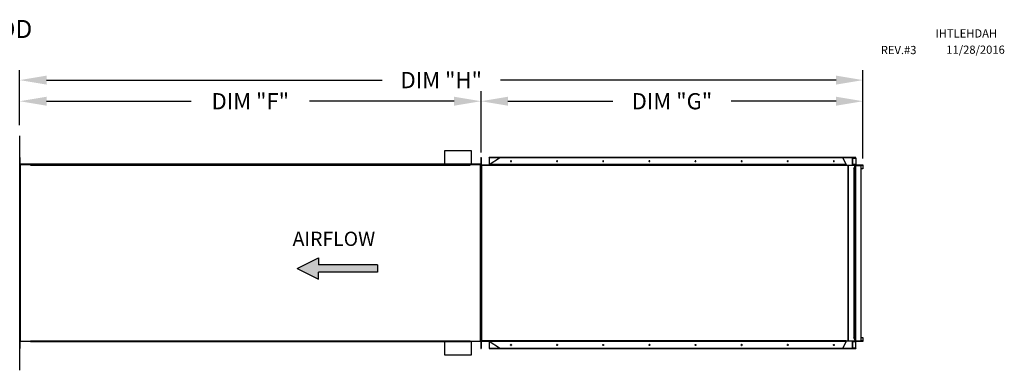
# Model space of a CAD drawing. Extents: x 445 to 681, y 432 to 572.
# Drawn here: x 566 to 676, y 533 to 572 of the extents above; entities that cross this region are included whole.
import ezdxf

# ---------------------------------------------------------------- set-up
doc = ezdxf.new("R2010")
doc.units = 0
doc.header["$LTSCALE"] = 4
doc.header["$MEASUREMENT"] = 0
doc.layers.get('0').update_dxf_attribs({"linetype": 'CONTINUOUS'})
doc.layers.get('Defpoints').update_dxf_attribs({"linetype": 'CONTINUOUS'})
doc.styles.add('BOLD', font='ROMAND.SHX')
doc.styles.get("Standard").update_dxf_attribs({"font": 'TXT.shx'})
doc.dimstyles.new('MOD', dxfattribs={"dimscale": 1.5, "dimtxt": 1.2, "dimasz": 2, "dimexe": 0.75, "dimexo": 0.5, "dimgap": 1, "dimtad": 0, "dimtih": 1, "dimtoh": 1, "dimzin": 0, "dimdsep": 46, "dimtxsty": 'Standard', "dimcen": 0.09, "dimadec": 0, "dimazin": 0, "dimtfac": 1, "dimtix": 1, "dimtofl": 0, "dimtmove": 0, "dimatfit": 0, "dimfxl": 0, "dimtolj": 1, "dimtzin": 0, "dimarcsym": 0})

# ---------------------------------------------------------------- blocks, each defined once
blk = doc.blocks.new('*D0')
at = {"color": 0, "lineweight": -2}
for p, q in [((566.1, 559.99), (566.1, 566.12)), ((660.05, 556.27), (660.05, 566.12)), ((569.1, 565), (606.47, 565)), ((657.05, 565), (619.67, 565))]:
    blk.add_line(p, q, dxfattribs=at)
at = {"color": 0}
for points in [[(569.1, 565.5), (569.1, 564.5), (566.1, 565)], [(657.05, 565.5), (657.05, 564.5), (660.05, 565)]]:
    blk.add_solid(points, dxfattribs=at)
at = {"layer": 'Defpoints', "color": 0}
for p in [(660.05, 565), (566.1, 559.24), (660.05, 555.52)]:
    blk.add_point(p, dxfattribs=at)
at = {"color": 0, "insert": (613.07, 565), "char_height": 1.8, "attachment_point": 5}
blk.add_mtext('\\A1;DIM "H"', dxfattribs=at)
blk = doc.blocks.new('*D2')
at = {"color": 0, "lineweight": -2}
for p, q in [((566.1, 559.99), (566.1, 563.77)), ((617.5, 557.12), (617.5, 563.77)), ((569.1, 562.65), (585.2, 562.65)), ((614.5, 562.65), (598.4, 562.65))]:
    blk.add_line(p, q, dxfattribs=at)
at = {"color": 0}
for points in [[(569.1, 563.15), (569.1, 562.15), (566.1, 562.65)], [(614.5, 563.15), (614.5, 562.15), (617.5, 562.65)]]:
    blk.add_solid(points, dxfattribs=at)
at = {"layer": 'Defpoints', "color": 0}
for p in [(617.5, 562.65), (566.1, 559.24), (617.5, 556.37)]:
    blk.add_point(p, dxfattribs=at)
at = {"color": 0, "insert": (591.8, 562.65), "char_height": 1.8, "attachment_point": 5}
blk.add_mtext('\\A1;DIM "F"', dxfattribs=at)
blk = doc.blocks.new('*D1')
at = {"color": 0, "lineweight": -2}
for p, q in [((617.5, 556.96), (617.5, 563.77)), ((660.05, 556.27), (660.05, 563.77)), ((620.5, 562.65), (632.17, 562.65)), ((657.05, 562.65), (645.37, 562.65))]:
    blk.add_line(p, q, dxfattribs=at)
at = {"color": 0}
for points in [[(620.5, 563.15), (620.5, 562.15), (617.5, 562.65)], [(657.05, 563.15), (657.05, 562.15), (660.05, 562.65)]]:
    blk.add_solid(points, dxfattribs=at)
at = {"layer": 'Defpoints', "color": 0}
for p in [(660.05, 562.65), (617.5, 556.21), (660.05, 555.52)]:
    blk.add_point(p, dxfattribs=at)
at = {"color": 0, "insert": (638.77, 562.65), "char_height": 1.8, "attachment_point": 5}
blk.add_mtext('\\A1;DIM "G"', dxfattribs=at)

msp = doc.modelspace()

# ---------------------------------------------------------------- hatches: boundary and pattern name
at = {"linetype": 'Continuous'}
msp.add_hatch(color=256, dxfattribs=at).paths.add_polyline_path([(599.405, 544.42), (599.405, 545.213), (596.998, 544.024), (599.405, 542.834), (599.405, 543.627), (605.973, 543.627), (605.973, 544.42)])

# ---------------------------------------------------------------- linework, layer by layer
at = {"color": 7, "linetype": 'Continuous'}
for p, q in [((566.105, 532.696), (566.105, 558.788)), ((566.134, 556.367), (566.105, 556.367)), ((566.134, 555.598), (566.134, 556.367)), ((617.467, 556.367), (617.496, 556.367)), ((617.467, 556.367), (617.467, 555.598)), ((617.496, 556.367), (617.496, 555.598)), ((617.525, 556.211), (617.496, 556.211)), ((617.525, 555.598), (617.525, 556.211)), ((618.409, 555.598), (619.562, 556.338)), ((618.421, 556.338), (618.41, 556.338)), ((618.41, 556.338), (618.41, 555.599)), ((618.548, 556.367), (618.416, 556.367)), ((618.416, 556.338), (618.416, 556.367)), ((618.548, 556.338), (618.421, 556.338)), ((658.772, 556.367), (618.548, 556.367)), ((618.548, 556.338), (618.548, 556.367)), ((658.772, 556.338), (618.548, 556.338)), ((657.807, 556.338), (658.169, 555.598)), ((658.183, 555.598), (657.821, 556.338)), ((659.236, 556.367), (658.772, 556.367)), ((658.772, 556.338), (658.772, 556.367)), ((659.236, 556.338), (658.772, 556.338)), ((658.885, 555.52), (658.885, 556.338)), ((658.903, 555.52), (658.903, 556.338)), ((658.903, 556.314), (659.249, 556.314)), ((659.236, 556.367), (659.237, 556.367)), ((659.236, 556.338), (659.236, 556.367)), ((659.236, 556.338), (659.237, 556.338)), ((659.237, 556.338), (659.237, 556.367)), ((659.242, 556.366), (659.237, 556.367)), ((659.239, 556.338), (659.237, 556.338)), ((659.242, 556.336), (659.239, 556.338)), ((659.247, 556.363), (659.242, 556.366)), ((659.244, 556.334), (659.242, 556.336)), ((659.246, 556.331), (659.244, 556.334)), ((659.247, 556.327), (659.246, 556.331)), ((659.251, 556.358), (659.247, 556.363)), ((659.248, 556.323), (659.247, 556.327)), ((659.249, 556.318), (659.248, 556.323)), ((659.249, 556.314), (659.249, 556.318)), ((659.249, 556.314), (659.249, 555.598)), ((659.263, 556.314), (659.249, 556.314)), ((659.255, 556.351), (659.251, 556.358)), ((659.259, 556.343), (659.255, 556.351)), ((659.261, 556.334), (659.259, 556.343)), ((659.262, 556.324), (659.261, 556.334)), ((659.263, 556.314), (659.262, 556.324)), ((659.263, 556.314), (659.263, 555.598)), ((566.134, 555.598), (566.105, 555.598)), ((566.134, 555.574), (566.105, 555.574)), ((566.159, 555.631), (566.134, 555.631)), ((566.134, 555.574), (566.134, 535.91)), ((566.134, 555.574), (566.159, 555.574)), ((567.309, 555.631), (566.159, 555.631)), ((566.159, 555.574), (566.159, 555.631)), ((566.159, 555.574), (566.159, 535.91)), ((567.309, 555.574), (566.159, 555.574)), ((567.309, 555.631), (567.309, 555.592)), ((567.309, 555.592), (567.323, 555.592)), ((567.309, 555.535), (567.309, 555.574)), ((567.323, 555.574), (567.309, 555.574)), ((567.323, 555.545), (567.309, 555.545)), ((567.323, 555.535), (567.309, 555.535)), ((616.279, 555.66), (567.323, 555.66)), ((567.323, 555.631), (567.323, 555.66)), ((616.279, 555.631), (567.323, 555.631)), ((567.323, 555.631), (567.323, 555.606)), ((614.297, 555.606), (567.323, 555.606)), ((567.323, 555.602), (567.323, 555.606)), ((616.279, 555.602), (567.323, 555.602)), ((567.323, 555.549), (567.323, 555.602)), ((567.323, 555.549), (616.279, 555.549)), ((567.323, 555.535), (567.323, 555.549)), ((614.296, 555.602), (614.296, 555.621)), ((614.296, 555.621), (616.278, 555.621)), ((616.278, 555.631), (616.278, 555.66)), ((616.278, 555.606), (616.278, 555.631)), ((616.278, 555.606), (616.278, 555.602)), ((616.278, 555.602), (616.278, 555.549)), ((616.278, 555.592), (616.292, 555.592)), ((616.292, 555.574), (616.278, 555.574)), ((616.278, 555.549), (616.278, 555.535)), ((616.292, 555.545), (616.278, 555.545)), ((616.292, 555.535), (616.278, 555.535)), ((617.443, 555.631), (616.292, 555.631)), ((616.292, 555.592), (616.292, 555.631)), ((617.443, 555.574), (616.292, 555.574)), ((616.292, 555.574), (616.292, 555.535)), ((617.443, 555.631), (617.443, 555.574)), ((617.467, 555.631), (617.443, 555.631)), ((617.443, 535.91), (617.443, 555.574)), ((617.443, 555.574), (617.467, 555.574)), ((617.467, 555.598), (617.496, 555.598)), ((617.467, 555.574), (617.467, 535.91)), ((617.467, 555.574), (617.496, 555.574)), ((617.496, 555.598), (617.496, 555.574)), ((617.525, 555.598), (617.496, 555.598)), ((617.496, 555.598), (617.499, 555.582)), ((617.496, 555.574), (617.496, 535.91)), ((617.496, 555.574), (658.187, 555.574)), ((617.496, 555.521), (658.187, 555.521)), ((617.549, 555.466), (617.496, 555.466)), ((617.5, 555.448), (617.496, 555.441)), ((617.525, 555.441), (617.496, 555.441)), ((617.499, 555.582), (617.501, 555.577)), ((617.512, 555.454), (617.5, 555.448)), ((617.529, 555.46), (617.512, 555.454)), ((617.529, 555.584), (617.516, 555.574)), ((617.525, 555.598), (617.529, 555.584)), ((617.526, 555.448), (617.525, 555.441)), ((617.525, 555.441), (617.525, 554.829)), ((617.532, 555.454), (617.526, 555.448)), ((617.549, 555.466), (617.529, 555.46)), ((617.54, 555.46), (617.532, 555.454)), ((617.549, 555.466), (617.54, 555.46)), ((617.563, 555.574), (617.549, 555.574)), ((617.549, 555.466), (617.549, 536.018)), ((618.384, 555.574), (618.386, 555.574)), ((618.386, 555.574), (618.388, 555.575)), ((618.388, 555.575), (618.39, 555.577)), ((618.39, 555.577), (618.392, 555.579)), ((618.392, 555.579), (618.393, 555.582)), ((618.393, 555.582), (618.395, 555.586)), ((618.395, 555.589), (618.396, 555.593)), ((618.395, 555.586), (618.395, 555.589)), ((618.396, 555.593), (618.409, 555.598)), ((618.407, 555.574), (618.41, 555.574)), ((658.169, 555.598), (618.409, 555.598)), ((620.796, 555.99), (620.792, 555.97)), ((620.792, 555.97), (620.796, 555.951)), ((620.805, 556.007), (620.796, 555.99)), ((620.796, 555.951), (620.805, 555.934)), ((620.82, 556.018), (620.805, 556.007)), ((620.805, 555.934), (620.82, 555.923)), ((620.806, 555.97), (620.81, 555.99)), ((620.81, 555.951), (620.806, 555.97)), ((620.81, 555.99), (620.819, 556.007)), ((620.819, 555.934), (620.81, 555.951)), ((620.819, 556.007), (620.834, 556.018)), ((620.834, 555.923), (620.819, 555.934)), ((620.837, 556.022), (620.82, 556.018)), ((620.82, 555.923), (620.837, 555.919)), ((620.834, 556.018), (620.844, 556.021)), ((620.844, 555.919), (620.834, 555.923)), ((620.854, 556.018), (620.837, 556.022)), ((620.837, 555.919), (620.854, 555.923)), ((620.869, 556.007), (620.854, 556.018)), ((620.854, 555.923), (620.869, 555.934)), ((620.879, 555.99), (620.869, 556.007)), ((620.869, 555.934), (620.879, 555.951)), ((620.882, 555.97), (620.879, 555.99)), ((620.879, 555.951), (620.882, 555.97)), ((625.935, 555.99), (625.931, 555.97)), ((625.931, 555.97), (625.935, 555.951)), ((625.945, 556.007), (625.935, 555.99)), ((625.935, 555.951), (625.945, 555.934)), ((625.959, 556.018), (625.945, 556.007)), ((625.945, 555.97), (625.949, 555.99)), ((625.949, 555.951), (625.945, 555.97)), ((625.945, 555.934), (625.959, 555.923)), ((625.949, 555.99), (625.958, 556.007)), ((625.958, 555.934), (625.949, 555.951)), ((625.958, 556.007), (625.973, 556.018)), ((625.973, 555.923), (625.958, 555.934)), ((625.976, 556.022), (625.959, 556.018)), ((625.959, 555.923), (625.976, 555.919)), ((625.973, 556.018), (625.983, 556.021)), ((625.983, 555.919), (625.973, 555.923)), ((625.994, 556.018), (625.976, 556.022)), ((625.976, 555.919), (625.994, 555.923)), ((626.008, 556.007), (625.994, 556.018)), ((625.994, 555.923), (626.008, 555.934)), ((626.018, 555.99), (626.008, 556.007)), ((626.008, 555.934), (626.018, 555.951)), ((626.021, 555.97), (626.018, 555.99)), ((626.018, 555.951), (626.021, 555.97)), ((631.074, 555.99), (631.071, 555.97)), ((631.071, 555.97), (631.074, 555.951)), ((631.084, 556.007), (631.074, 555.99)), ((631.074, 555.951), (631.084, 555.934)), ((631.098, 556.018), (631.084, 556.007)), ((631.084, 555.934), (631.098, 555.923)), ((631.085, 555.97), (631.088, 555.99)), ((631.088, 555.951), (631.085, 555.97)), ((631.088, 555.99), (631.098, 556.007)), ((631.098, 555.934), (631.088, 555.951)), ((631.116, 556.022), (631.098, 556.018)), ((631.098, 556.007), (631.112, 556.018)), ((631.112, 555.923), (631.098, 555.934)), ((631.098, 555.923), (631.116, 555.919)), ((631.112, 556.018), (631.123, 556.021)), ((631.123, 555.919), (631.112, 555.923)), ((631.133, 556.018), (631.116, 556.022)), ((631.116, 555.919), (631.133, 555.923)), ((631.147, 556.007), (631.133, 556.018)), ((631.133, 555.923), (631.147, 555.934)), ((631.157, 555.99), (631.147, 556.007)), ((631.147, 555.934), (631.157, 555.951)), ((631.161, 555.97), (631.157, 555.99)), ((631.157, 555.951), (631.161, 555.97)), ((636.213, 555.99), (636.21, 555.97)), ((636.21, 555.97), (636.213, 555.951)), ((636.223, 556.007), (636.213, 555.99)), ((636.213, 555.951), (636.223, 555.934)), ((636.238, 556.018), (636.223, 556.007)), ((636.223, 555.934), (636.238, 555.923)), ((636.224, 555.97), (636.227, 555.99)), ((636.227, 555.951), (636.224, 555.97)), ((636.227, 555.99), (636.237, 556.007)), ((636.237, 555.934), (636.227, 555.951)), ((636.237, 556.007), (636.251, 556.018)), ((636.251, 555.923), (636.237, 555.934)), ((636.255, 556.022), (636.238, 556.018)), ((636.238, 555.923), (636.255, 555.919)), ((636.251, 556.018), (636.262, 556.021)), ((636.262, 555.919), (636.251, 555.923)), ((636.272, 556.018), (636.255, 556.022)), ((636.255, 555.919), (636.272, 555.923)), ((636.287, 556.007), (636.272, 556.018)), ((636.272, 555.923), (636.287, 555.934)), ((636.296, 555.99), (636.287, 556.007)), ((636.287, 555.934), (636.296, 555.951)), ((636.3, 555.97), (636.296, 555.99)), ((636.296, 555.951), (636.3, 555.97)), ((641.352, 555.99), (641.349, 555.97)), ((641.349, 555.97), (641.352, 555.951)), ((641.362, 556.007), (641.352, 555.99)), ((641.352, 555.951), (641.362, 555.934)), ((641.377, 556.018), (641.362, 556.007)), ((641.362, 555.934), (641.377, 555.923)), ((641.363, 555.97), (641.366, 555.99)), ((641.366, 555.951), (641.363, 555.97)), ((641.366, 555.99), (641.376, 556.007)), ((641.376, 555.934), (641.366, 555.951)), ((641.376, 556.007), (641.391, 556.018)), ((641.391, 555.923), (641.376, 555.934)), ((641.394, 556.022), (641.377, 556.018)), ((641.377, 555.923), (641.394, 555.919)), ((641.391, 556.018), (641.401, 556.021)), ((641.401, 555.919), (641.391, 555.923)), ((641.411, 556.018), (641.394, 556.022)), ((641.394, 555.919), (641.411, 555.923)), ((641.426, 556.007), (641.411, 556.018)), ((641.411, 555.923), (641.426, 555.934)), ((641.436, 555.99), (641.426, 556.007)), ((641.426, 555.934), (641.436, 555.951)), ((641.439, 555.97), (641.436, 555.99)), ((641.436, 555.951), (641.439, 555.97)), ((646.492, 555.99), (646.488, 555.97)), ((646.488, 555.97), (646.492, 555.951)), ((646.501, 556.007), (646.492, 555.99)), ((646.492, 555.951), (646.501, 555.934)), ((646.516, 556.018), (646.501, 556.007)), ((646.501, 555.934), (646.516, 555.923)), ((646.502, 555.97), (646.506, 555.99)), ((646.506, 555.951), (646.502, 555.97)), ((646.506, 555.99), (646.515, 556.007)), ((646.515, 555.934), (646.506, 555.951)), ((646.515, 556.007), (646.53, 556.018)), ((646.53, 555.923), (646.515, 555.934)), ((646.533, 556.022), (646.516, 556.018)), ((646.516, 555.923), (646.533, 555.919)), ((646.53, 556.018), (646.54, 556.021)), ((646.54, 555.919), (646.53, 555.923)), ((646.55, 556.018), (646.533, 556.022)), ((646.533, 555.919), (646.55, 555.923)), ((646.565, 556.007), (646.55, 556.018)), ((646.55, 555.923), (646.565, 555.934)), ((646.575, 555.99), (646.565, 556.007)), ((646.565, 555.934), (646.575, 555.951)), ((646.578, 555.97), (646.575, 555.99)), ((646.575, 555.951), (646.578, 555.97)), ((651.631, 555.99), (651.627, 555.97)), ((651.627, 555.97), (651.631, 555.951)), ((651.641, 556.007), (651.631, 555.99)), ((651.631, 555.951), (651.641, 555.934)), ((651.655, 556.018), (651.641, 556.007)), ((651.641, 555.97), (651.645, 555.99)), ((651.645, 555.951), (651.641, 555.97)), ((651.641, 555.934), (651.655, 555.923)), ((651.645, 555.99), (651.655, 556.007)), ((651.655, 555.934), (651.645, 555.951)), ((651.672, 556.022), (651.655, 556.018)), ((651.655, 556.007), (651.669, 556.018)), ((651.669, 555.923), (651.655, 555.934)), ((651.655, 555.923), (651.672, 555.919)), ((651.669, 556.018), (651.679, 556.021)), ((651.679, 555.919), (651.669, 555.923)), ((651.69, 556.018), (651.672, 556.022)), ((651.672, 555.919), (651.69, 555.923)), ((651.704, 556.007), (651.69, 556.018)), ((651.69, 555.923), (651.704, 555.934)), ((651.714, 555.99), (651.704, 556.007)), ((651.704, 555.934), (651.714, 555.951)), ((651.717, 555.97), (651.714, 555.99)), ((651.714, 555.951), (651.717, 555.97)), ((656.77, 555.99), (656.767, 555.97)), ((656.767, 555.97), (656.77, 555.951)), ((656.78, 556.007), (656.77, 555.99)), ((656.77, 555.951), (656.78, 555.934)), ((656.794, 556.018), (656.78, 556.007)), ((656.78, 555.934), (656.794, 555.923)), ((656.781, 555.97), (656.784, 555.99)), ((656.784, 555.951), (656.781, 555.97)), ((656.784, 555.99), (656.794, 556.007)), ((656.794, 555.934), (656.784, 555.951)), ((656.812, 556.022), (656.794, 556.018)), ((656.794, 556.007), (656.808, 556.018)), ((656.808, 555.923), (656.794, 555.934)), ((656.794, 555.923), (656.812, 555.919)), ((656.808, 556.018), (656.819, 556.021)), ((656.819, 555.919), (656.808, 555.923)), ((656.829, 556.018), (656.812, 556.022)), ((656.812, 555.919), (656.829, 555.923)), ((656.843, 556.007), (656.829, 556.018)), ((656.829, 555.923), (656.843, 555.934)), ((656.853, 555.99), (656.843, 556.007)), ((656.843, 555.934), (656.853, 555.951)), ((656.857, 555.97), (656.853, 555.99)), ((656.853, 555.951), (656.857, 555.97)), ((658.163, 555.574), (658.161, 555.574)), ((658.165, 555.575), (658.163, 555.574)), ((658.167, 555.577), (658.165, 555.575)), ((658.168, 555.579), (658.167, 555.577)), ((658.17, 555.582), (658.168, 555.579)), ((658.169, 555.598), (658.183, 555.598)), ((658.169, 555.598), (658.172, 555.593)), ((658.171, 555.586), (658.17, 555.582)), ((658.172, 555.589), (658.171, 555.586)), ((658.172, 555.593), (658.186, 555.588)), ((658.172, 555.593), (658.172, 555.589)), ((658.183, 555.598), (658.186, 555.588)), ((658.186, 555.588), (658.184, 555.574)), ((658.187, 555.521), (658.187, 555.574)), ((658.187, 555.521), (658.187, 555.52)), ((658.187, 555.52), (658.405, 555.52)), ((658.405, 535.964), (658.405, 555.52)), ((658.417, 555.52), (658.405, 555.52)), ((658.417, 555.52), (658.417, 535.964)), ((658.417, 555.52), (659.17, 555.52)), ((659.249, 555.598), (658.903, 555.598)), ((658.903, 555.545), (659.275, 555.545)), ((658.903, 555.521), (660.033, 555.521)), ((659.179, 555.52), (659.012, 555.177)), ((659.012, 555.177), (659.012, 536.307)), ((659.012, 555.177), (659.037, 555.177)), ((659.037, 555.177), (659.204, 555.52)), ((659.037, 555.177), (659.037, 536.307)), ((659.17, 555.52), (659.17, 555.501)), ((659.17, 555.52), (659.179, 555.52)), ((659.179, 555.52), (659.204, 555.52)), ((659.204, 555.52), (659.204, 535.964)), ((659.211, 555.52), (659.204, 555.52)), ((659.204, 555.52), (659.204, 555.52)), ((659.211, 535.964), (659.211, 555.52)), ((659.847, 555.444), (659.211, 555.444)), ((659.263, 555.598), (659.249, 555.598)), ((659.249, 555.598), (659.25, 555.588)), ((659.25, 555.588), (659.251, 555.578)), ((659.251, 555.578), (659.253, 555.569)), ((659.253, 555.569), (659.257, 555.561)), ((659.257, 555.561), (659.261, 555.554)), ((659.261, 555.554), (659.265, 555.549)), ((659.263, 555.598), (659.263, 555.594)), ((659.263, 555.594), (659.264, 555.589)), ((659.264, 555.589), (659.265, 555.585)), ((659.265, 555.585), (659.266, 555.581)), ((659.265, 555.549), (659.27, 555.546)), ((659.266, 555.581), (659.268, 555.578)), ((659.268, 555.578), (659.27, 555.576)), ((659.27, 555.576), (659.273, 555.574)), ((659.27, 555.546), (659.275, 555.545)), ((659.273, 555.574), (659.275, 555.574)), ((659.275, 555.545), (659.275, 555.574)), ((659.275, 555.574), (660.021, 555.574)), ((659.275, 555.545), (660.021, 555.545)), ((659.847, 535.939), (659.847, 555.444)), ((660.033, 555.119), (659.847, 555.119)), ((660.021, 555.545), (660.021, 555.574)), ((660.021, 555.574), (660.026, 555.573)), ((660.021, 555.545), (660.024, 555.545)), ((660.024, 555.545), (660.026, 555.543)), ((660.026, 555.573), (660.031, 555.57)), ((660.026, 555.543), (660.028, 555.541)), ((660.028, 555.541), (660.03, 555.538)), ((660.03, 555.538), (660.031, 555.534)), ((660.031, 555.57), (660.036, 555.565)), ((660.031, 555.534), (660.032, 555.53)), ((660.032, 555.53), (660.033, 555.526)), ((660.033, 555.526), (660.033, 555.521)), ((660.033, 555.521), (660.033, 555.119)), ((660.033, 555.521), (660.047, 555.521)), ((660.033, 555.119), (660.047, 555.119)), ((660.036, 555.565), (660.04, 555.558)), ((660.04, 555.558), (660.043, 555.55)), ((660.043, 555.55), (660.045, 555.541)), ((660.045, 555.541), (660.047, 555.531)), ((660.047, 555.531), (660.047, 555.521)), ((660.047, 555.521), (660.047, 555.119)), ((617.525, 554.829), (617.496, 554.829)), ((617.525, 536.655), (617.525, 554.829)), ((617.525, 536.655), (617.496, 536.655)), ((617.525, 536.655), (617.525, 536.043)), ((566.134, 535.91), (566.105, 535.91)), ((566.134, 535.886), (566.105, 535.886)), ((566.159, 535.91), (566.134, 535.91)), ((566.134, 535.117), (566.134, 535.886)), ((567.309, 535.91), (566.159, 535.91)), ((567.309, 535.949), (567.323, 535.949)), ((567.309, 535.91), (567.309, 535.949)), ((567.309, 535.939), (567.323, 535.939)), ((567.309, 535.91), (567.323, 535.91)), ((567.323, 535.949), (567.323, 535.935)), ((616.279, 535.935), (567.323, 535.935)), ((567.323, 535.882), (567.323, 535.935)), ((616.279, 535.882), (567.323, 535.882)), ((616.278, 535.935), (616.278, 535.949)), ((616.278, 535.949), (616.292, 535.949)), ((616.278, 535.939), (616.292, 535.939)), ((616.278, 535.935), (616.278, 535.882)), ((616.278, 535.91), (616.292, 535.91)), ((616.292, 535.949), (616.292, 535.91)), ((617.443, 535.91), (616.292, 535.91)), ((617.467, 535.91), (617.443, 535.91)), ((617.467, 535.91), (617.496, 535.91)), ((617.467, 535.886), (617.496, 535.886)), ((617.467, 535.886), (617.467, 535.117)), ((617.525, 536.043), (617.496, 536.043)), ((617.496, 536.043), (617.5, 536.036)), ((617.496, 536.018), (617.549, 536.018)), ((658.187, 535.963), (617.496, 535.963)), ((658.187, 535.91), (617.496, 535.91)), ((617.499, 535.902), (617.496, 535.886)), ((617.525, 535.886), (617.496, 535.886)), ((617.496, 535.886), (617.496, 535.117)), ((617.503, 535.91), (617.499, 535.902)), ((617.5, 536.036), (617.512, 536.03)), ((617.512, 536.03), (617.529, 536.024)), ((617.529, 535.9), (617.516, 535.91)), ((617.525, 536.043), (617.526, 536.036)), ((617.529, 535.9), (617.525, 535.886)), ((617.525, 535.273), (617.525, 535.886)), ((617.526, 536.036), (617.532, 536.03)), ((617.529, 536.024), (617.549, 536.018)), ((617.532, 536.03), (617.54, 536.024)), ((617.54, 536.024), (617.549, 536.018)), ((617.549, 535.91), (617.563, 535.91)), ((618.384, 535.91), (618.386, 535.91)), ((618.386, 535.91), (618.388, 535.909)), ((618.388, 535.909), (618.39, 535.907)), ((618.39, 535.907), (618.392, 535.905)), ((618.392, 535.905), (618.393, 535.902)), ((618.393, 535.902), (618.395, 535.898)), ((618.395, 535.898), (618.395, 535.895)), ((618.395, 535.895), (618.396, 535.89)), ((618.409, 535.886), (618.396, 535.89)), ((618.41, 535.91), (618.407, 535.91)), ((658.169, 535.886), (618.409, 535.886)), ((619.562, 535.146), (618.409, 535.886)), ((618.41, 535.884), (618.41, 535.146)), ((620.792, 535.514), (620.796, 535.533)), ((620.796, 535.494), (620.792, 535.514)), ((620.796, 535.533), (620.805, 535.55)), ((620.805, 535.477), (620.796, 535.494)), ((620.805, 535.55), (620.82, 535.561)), ((620.82, 535.466), (620.805, 535.477)), ((620.81, 535.533), (620.806, 535.514)), ((620.806, 535.514), (620.81, 535.494)), ((620.819, 535.55), (620.81, 535.533)), ((620.81, 535.494), (620.819, 535.477)), ((620.834, 535.561), (620.819, 535.55)), ((620.819, 535.477), (620.834, 535.466)), ((620.82, 535.561), (620.837, 535.565)), ((620.837, 535.462), (620.82, 535.466)), ((620.844, 535.565), (620.834, 535.561)), ((620.834, 535.466), (620.844, 535.463)), ((620.837, 535.565), (620.854, 535.561)), ((620.854, 535.466), (620.837, 535.462)), ((620.854, 535.561), (620.869, 535.55)), ((620.869, 535.477), (620.854, 535.466)), ((620.869, 535.55), (620.879, 535.533)), ((620.879, 535.494), (620.869, 535.477)), ((620.879, 535.533), (620.882, 535.514)), ((620.882, 535.514), (620.879, 535.494)), ((625.931, 535.514), (625.935, 535.533)), ((625.935, 535.494), (625.931, 535.514)), ((625.935, 535.533), (625.945, 535.55)), ((625.945, 535.477), (625.935, 535.494)), ((625.945, 535.55), (625.959, 535.561)), ((625.949, 535.533), (625.945, 535.514)), ((625.945, 535.514), (625.949, 535.494)), ((625.959, 535.466), (625.945, 535.477)), ((625.958, 535.55), (625.949, 535.533)), ((625.949, 535.494), (625.958, 535.477)), ((625.973, 535.561), (625.958, 535.55)), ((625.958, 535.477), (625.973, 535.466)), ((625.959, 535.561), (625.976, 535.565)), ((625.976, 535.462), (625.959, 535.466)), ((625.983, 535.565), (625.973, 535.561)), ((625.973, 535.466), (625.983, 535.463)), ((625.976, 535.565), (625.994, 535.561)), ((625.994, 535.466), (625.976, 535.462)), ((625.994, 535.561), (626.008, 535.55)), ((626.008, 535.477), (625.994, 535.466)), ((626.008, 535.55), (626.018, 535.533)), ((626.018, 535.494), (626.008, 535.477)), ((626.018, 535.533), (626.021, 535.514)), ((626.021, 535.514), (626.018, 535.494)), ((631.071, 535.514), (631.074, 535.533)), ((631.074, 535.494), (631.071, 535.514)), ((631.074, 535.533), (631.084, 535.55)), ((631.084, 535.477), (631.074, 535.494)), ((631.084, 535.55), (631.098, 535.561)), ((631.098, 535.466), (631.084, 535.477)), ((631.088, 535.533), (631.085, 535.514)), ((631.085, 535.514), (631.088, 535.494)), ((631.098, 535.55), (631.088, 535.533)), ((631.088, 535.494), (631.098, 535.477)), ((631.098, 535.561), (631.116, 535.565)), ((631.112, 535.561), (631.098, 535.55)), ((631.098, 535.477), (631.112, 535.466)), ((631.116, 535.462), (631.098, 535.466)), ((631.123, 535.565), (631.112, 535.561)), ((631.112, 535.466), (631.123, 535.463)), ((631.116, 535.565), (631.133, 535.561)), ((631.133, 535.466), (631.116, 535.462)), ((631.133, 535.561), (631.147, 535.55)), ((631.147, 535.477), (631.133, 535.466)), ((631.147, 535.55), (631.157, 535.533)), ((631.157, 535.494), (631.147, 535.477)), ((631.157, 535.533), (631.161, 535.514)), ((631.161, 535.514), (631.157, 535.494)), ((636.21, 535.514), (636.213, 535.533)), ((636.213, 535.494), (636.21, 535.514)), ((636.213, 535.533), (636.223, 535.55)), ((636.223, 535.477), (636.213, 535.494)), ((636.223, 535.55), (636.238, 535.561)), ((636.238, 535.466), (636.223, 535.477)), ((636.227, 535.533), (636.224, 535.514)), ((636.224, 535.514), (636.227, 535.494)), ((636.237, 535.55), (636.227, 535.533)), ((636.227, 535.494), (636.237, 535.477)), ((636.251, 535.561), (636.237, 535.55)), ((636.237, 535.477), (636.251, 535.466)), ((636.238, 535.561), (636.255, 535.565)), ((636.255, 535.462), (636.238, 535.466)), ((636.262, 535.565), (636.251, 535.561)), ((636.251, 535.466), (636.262, 535.463)), ((636.255, 535.565), (636.272, 535.561)), ((636.272, 535.466), (636.255, 535.462)), ((636.272, 535.561), (636.287, 535.55)), ((636.287, 535.477), (636.272, 535.466)), ((636.287, 535.55), (636.296, 535.533)), ((636.296, 535.494), (636.287, 535.477)), ((636.296, 535.533), (636.3, 535.514)), ((636.3, 535.514), (636.296, 535.494)), ((641.349, 535.514), (641.352, 535.533)), ((641.352, 535.494), (641.349, 535.514)), ((641.352, 535.533), (641.362, 535.55)), ((641.362, 535.477), (641.352, 535.494)), ((641.362, 535.55), (641.377, 535.561)), ((641.377, 535.466), (641.362, 535.477)), ((641.366, 535.533), (641.363, 535.514)), ((641.363, 535.514), (641.366, 535.494)), ((641.376, 535.55), (641.366, 535.533)), ((641.366, 535.494), (641.376, 535.477)), ((641.391, 535.561), (641.376, 535.55)), ((641.376, 535.477), (641.391, 535.466)), ((641.377, 535.561), (641.394, 535.565)), ((641.394, 535.462), (641.377, 535.466)), ((641.401, 535.565), (641.391, 535.561)), ((641.391, 535.466), (641.401, 535.463)), ((641.394, 535.565), (641.411, 535.561)), ((641.411, 535.466), (641.394, 535.462)), ((641.411, 535.561), (641.426, 535.55)), ((641.426, 535.477), (641.411, 535.466)), ((641.426, 535.55), (641.436, 535.533)), ((641.436, 535.494), (641.426, 535.477)), ((641.436, 535.533), (641.439, 535.514)), ((641.439, 535.514), (641.436, 535.494)), ((646.488, 535.514), (646.492, 535.533)), ((646.492, 535.494), (646.488, 535.514)), ((646.492, 535.533), (646.501, 535.55)), ((646.501, 535.477), (646.492, 535.494)), ((646.501, 535.55), (646.516, 535.561)), ((646.516, 535.466), (646.501, 535.477)), ((646.506, 535.533), (646.502, 535.514)), ((646.502, 535.514), (646.506, 535.494)), ((646.515, 535.55), (646.506, 535.533)), ((646.506, 535.494), (646.515, 535.477)), ((646.53, 535.561), (646.515, 535.55)), ((646.515, 535.477), (646.53, 535.466)), ((646.516, 535.561), (646.533, 535.565)), ((646.533, 535.462), (646.516, 535.466)), ((646.54, 535.565), (646.53, 535.561)), ((646.53, 535.466), (646.54, 535.463)), ((646.533, 535.565), (646.55, 535.561)), ((646.55, 535.466), (646.533, 535.462)), ((646.55, 535.561), (646.565, 535.55)), ((646.565, 535.477), (646.55, 535.466)), ((646.565, 535.55), (646.575, 535.533)), ((646.575, 535.494), (646.565, 535.477)), ((646.575, 535.533), (646.578, 535.514)), ((646.578, 535.514), (646.575, 535.494)), ((651.627, 535.514), (651.631, 535.533)), ((651.631, 535.494), (651.627, 535.514)), ((651.631, 535.533), (651.641, 535.55)), ((651.641, 535.477), (651.631, 535.494)), ((651.641, 535.55), (651.655, 535.561)), ((651.645, 535.533), (651.641, 535.514)), ((651.641, 535.514), (651.645, 535.494)), ((651.655, 535.466), (651.641, 535.477)), ((651.655, 535.55), (651.645, 535.533)), ((651.645, 535.494), (651.655, 535.477)), ((651.655, 535.561), (651.672, 535.565)), ((651.669, 535.561), (651.655, 535.55)), ((651.655, 535.477), (651.669, 535.466)), ((651.672, 535.462), (651.655, 535.466)), ((651.679, 535.565), (651.669, 535.561)), ((651.669, 535.466), (651.679, 535.463)), ((651.672, 535.565), (651.69, 535.561)), ((651.69, 535.466), (651.672, 535.462)), ((651.69, 535.561), (651.704, 535.55)), ((651.704, 535.477), (651.69, 535.466)), ((651.704, 535.55), (651.714, 535.533)), ((651.714, 535.494), (651.704, 535.477)), ((651.714, 535.533), (651.717, 535.514)), ((651.717, 535.514), (651.714, 535.494)), ((656.767, 535.514), (656.77, 535.533)), ((656.77, 535.494), (656.767, 535.514)), ((656.77, 535.533), (656.78, 535.55)), ((656.78, 535.477), (656.77, 535.494)), ((656.78, 535.55), (656.794, 535.561)), ((656.794, 535.466), (656.78, 535.477)), ((656.784, 535.533), (656.781, 535.514)), ((656.781, 535.514), (656.784, 535.494)), ((656.794, 535.55), (656.784, 535.533)), ((656.784, 535.494), (656.794, 535.477)), ((656.794, 535.561), (656.812, 535.565)), ((656.808, 535.561), (656.794, 535.55)), ((656.794, 535.477), (656.808, 535.466)), ((656.812, 535.462), (656.794, 535.466)), ((656.819, 535.565), (656.808, 535.561)), ((656.808, 535.466), (656.819, 535.463)), ((656.812, 535.565), (656.829, 535.561)), ((656.829, 535.466), (656.812, 535.462)), ((656.829, 535.561), (656.843, 535.55)), ((656.843, 535.477), (656.829, 535.466)), ((656.843, 535.55), (656.853, 535.533)), ((656.853, 535.494), (656.843, 535.477)), ((656.853, 535.533), (656.857, 535.514)), ((656.857, 535.514), (656.853, 535.494)), ((658.169, 535.886), (657.807, 535.146)), ((657.821, 535.146), (658.183, 535.886)), ((658.163, 535.91), (658.161, 535.91)), ((658.165, 535.909), (658.163, 535.91)), ((658.167, 535.907), (658.165, 535.909)), ((658.168, 535.905), (658.167, 535.907)), ((658.17, 535.902), (658.168, 535.905)), ((658.172, 535.89), (658.169, 535.886)), ((658.183, 535.886), (658.169, 535.886)), ((658.171, 535.898), (658.17, 535.902)), ((658.172, 535.895), (658.171, 535.898)), ((658.172, 535.89), (658.186, 535.896)), ((658.172, 535.89), (658.172, 535.895)), ((658.186, 535.896), (658.183, 535.886)), ((658.186, 535.896), (658.184, 535.91)), ((658.187, 535.964), (658.405, 535.964)), ((658.187, 535.964), (658.187, 535.963)), ((658.187, 535.91), (658.187, 535.963)), ((658.405, 535.964), (658.417, 535.964)), ((658.417, 535.964), (659.17, 535.964)), ((658.885, 535.146), (658.885, 535.964)), ((658.903, 535.146), (658.903, 535.964)), ((659.111, 535.939), (658.903, 535.939)), ((658.903, 535.886), (659.249, 535.886)), ((659.012, 536.307), (659.179, 535.964)), ((659.012, 536.307), (659.037, 536.307)), ((659.204, 535.964), (659.037, 536.307)), ((659.111, 535.939), (659.111, 535.964)), ((659.275, 535.939), (659.111, 535.939)), ((659.275, 535.939), (659.137, 535.939)), ((659.17, 535.983), (659.17, 535.964)), ((659.179, 535.964), (659.17, 535.964)), ((659.179, 535.964), (659.204, 535.964)), ((659.204, 535.964), (659.211, 535.964)), ((659.204, 535.964), (659.204, 535.964)), ((659.25, 535.896), (659.249, 535.886)), ((659.263, 535.886), (659.249, 535.886)), ((659.249, 535.17), (659.249, 535.886)), ((659.251, 535.906), (659.25, 535.896)), ((659.253, 535.915), (659.251, 535.906)), ((659.257, 535.923), (659.253, 535.915)), ((659.261, 535.93), (659.257, 535.923)), ((659.265, 535.935), (659.261, 535.93)), ((659.264, 535.895), (659.263, 535.89)), ((659.263, 535.89), (659.263, 535.886)), ((659.263, 535.17), (659.263, 535.886)), ((659.265, 535.899), (659.264, 535.895)), ((659.27, 535.938), (659.265, 535.935)), ((659.266, 535.903), (659.265, 535.899)), ((659.268, 535.906), (659.266, 535.903)), ((659.27, 535.908), (659.268, 535.906)), ((659.275, 535.939), (659.27, 535.938)), ((659.273, 535.91), (659.27, 535.908)), ((659.275, 535.91), (659.273, 535.91)), ((659.275, 535.939), (659.275, 535.91)), ((660.021, 535.939), (659.275, 535.939)), ((660.021, 535.91), (659.275, 535.91)), ((659.847, 536.365), (660.033, 536.365)), ((660.033, 535.963), (659.847, 535.963)), ((660.024, 535.939), (660.021, 535.939)), ((660.021, 535.939), (660.021, 535.91)), ((660.026, 535.911), (660.021, 535.91)), ((660.026, 535.941), (660.024, 535.939)), ((660.028, 535.943), (660.026, 535.941)), ((660.031, 535.914), (660.026, 535.911)), ((660.03, 535.946), (660.028, 535.943)), ((660.031, 535.95), (660.03, 535.946)), ((660.032, 535.954), (660.031, 535.95)), ((660.036, 535.919), (660.031, 535.914)), ((660.033, 535.958), (660.032, 535.954)), ((660.033, 536.365), (660.033, 535.963)), ((660.033, 536.365), (660.047, 536.365)), ((660.033, 535.963), (660.033, 535.958)), ((660.033, 535.963), (660.047, 535.963)), ((660.04, 535.926), (660.036, 535.919)), ((660.043, 535.934), (660.04, 535.926)), ((660.045, 535.943), (660.043, 535.934)), ((660.047, 535.953), (660.045, 535.943)), ((660.047, 536.365), (660.047, 535.963)), ((660.047, 535.963), (660.047, 535.953)), ((566.134, 535.117), (566.105, 535.117)), ((617.467, 535.117), (617.496, 535.117)), ((617.525, 535.273), (617.496, 535.273)), ((618.41, 535.146), (618.42, 535.146)), ((618.416, 535.146), (618.416, 535.117)), ((618.416, 535.117), (618.547, 535.117)), ((618.42, 535.146), (618.547, 535.146)), ((618.547, 535.146), (658.77, 535.146)), ((618.547, 535.146), (618.547, 535.117)), ((618.547, 535.117), (658.77, 535.117)), ((658.77, 535.146), (659.237, 535.146)), ((658.77, 535.146), (658.77, 535.117)), ((658.77, 535.117), (659.237, 535.117)), ((659.249, 535.17), (658.903, 535.17)), ((659.237, 535.146), (659.239, 535.146)), ((659.237, 535.146), (659.237, 535.146)), ((659.237, 535.146), (659.237, 535.117)), ((659.237, 535.146), (659.237, 535.117)), ((659.237, 535.117), (659.242, 535.118)), ((659.237, 535.117), (659.237, 535.117)), ((659.239, 535.146), (659.242, 535.148)), ((659.242, 535.148), (659.244, 535.15)), ((659.242, 535.118), (659.247, 535.121)), ((659.244, 535.15), (659.246, 535.153)), ((659.246, 535.153), (659.247, 535.157)), ((659.247, 535.157), (659.248, 535.161)), ((659.247, 535.121), (659.251, 535.126)), ((659.248, 535.161), (659.249, 535.166)), ((659.249, 535.166), (659.249, 535.17)), ((659.263, 535.17), (659.249, 535.17)), ((659.251, 535.126), (659.255, 535.133)), ((659.255, 535.133), (659.259, 535.141)), ((659.259, 535.141), (659.261, 535.15)), ((659.261, 535.15), (659.262, 535.16)), ((659.262, 535.16), (659.263, 535.17))]:
    msp.add_line(p, q, dxfattribs=at)
for p, q in [((566.105, 556.367), (566.105, 535.117)), ((613.471, 557.154), (616.388, 557.154)), ((613.471, 555.66), (613.471, 557.154)), ((616.388, 557.154), (616.388, 555.66)), ((613.471, 534.387), (613.471, 535.882)), ((616.388, 535.882), (616.388, 534.387)), ((616.388, 534.387), (613.471, 534.387))]:
    msp.add_line(p, q)
at = {"color": 7}
for p, q in [((596.998, 544.024), (599.405, 545.213)), ((599.405, 545.213), (599.405, 544.42)), ((605.973, 544.42), (599.405, 544.42)), ((605.973, 544.42), (605.973, 543.627)), ((596.998, 544.024), (599.405, 542.834)), ((605.973, 543.627), (599.405, 543.627)), ((599.405, 542.834), (599.405, 543.627))]:
    msp.add_line(p, q, dxfattribs=at)
at = {"color": 7, "linetype": 'Continuous'}
for centre, radius, start, end in [((566.159, 555.598), 0.0531, 180, 207.5606), ((566.159, 555.598), 0.0246, 180, 270), ((617.443, 555.598), 0.0246, 270, 0), ((617.443, 555.598), 0.0531, 332.4394, 0), ((617.549, 555.598), 0.0246, 216.24835, 270), ((566.159, 535.886), 0.0531, 152.4394, 180), ((566.159, 535.886), 0.0246, 90, 180), ((617.443, 535.886), 0.0246, 0, 90), ((617.443, 535.886), 0.0531, 0, 27.5606), ((617.549, 535.886), 0.0246, 90, 143.75165)]:
    msp.add_arc(centre, radius, start, end, dxfattribs=at)

# ---------------------------------------------------------------- texts
at = {"style": 'BOLD'}
msp.add_text('%% MODULAR OUTDOOR DOWN DISCHARGE ELECTRIC HEATER WITH TRUNKLINE INTAKE HOOD', height=2, dxfattribs=at).set_placement((445.282, 569.69))
at = {"color": 7}
for s, p in [('IHTLEHDAH', (668.125, 569.744)), ('REV.#3', (662.033, 567.893)), ('11/28/2016', (669.333, 567.931))]:
    msp.add_text(s, height=0.9141, dxfattribs=at).set_placement(p)
at = {"color": 7, "linetype": 'Continuous'}
msp.add_text('AIRFLOW', height=1.5858, dxfattribs=at).set_placement((596.508, 546.542))

# ---------------------------------------------------------------- dimensions: what is measured, and where the dimension line sits
for base, p1, p2, text, picture, middle in [((660.047, 564.998), (566.102, 559.237), (660.047, 555.521), 'DIM "H"', '*D0', (613.075, 564.998)), ((617.496, 562.645), (566.102, 559.237), (617.496, 556.367), 'DIM "F"', '*D2', (591.799, 562.645)), ((660.047, 562.645), (617.496, 556.211), (660.047, 555.521), 'DIM "G"', '*D1', (638.772, 562.645))]:
    dim = msp.add_linear_dim(base=base, p1=p1, p2=p2, text=text, dimstyle='MOD', override={"dimpost": '"'})
    dim.commit()
    dim.dimension.update_dxf_attribs({"geometry": picture, "text_midpoint": middle})

doc.saveas('drawing.dxf')
